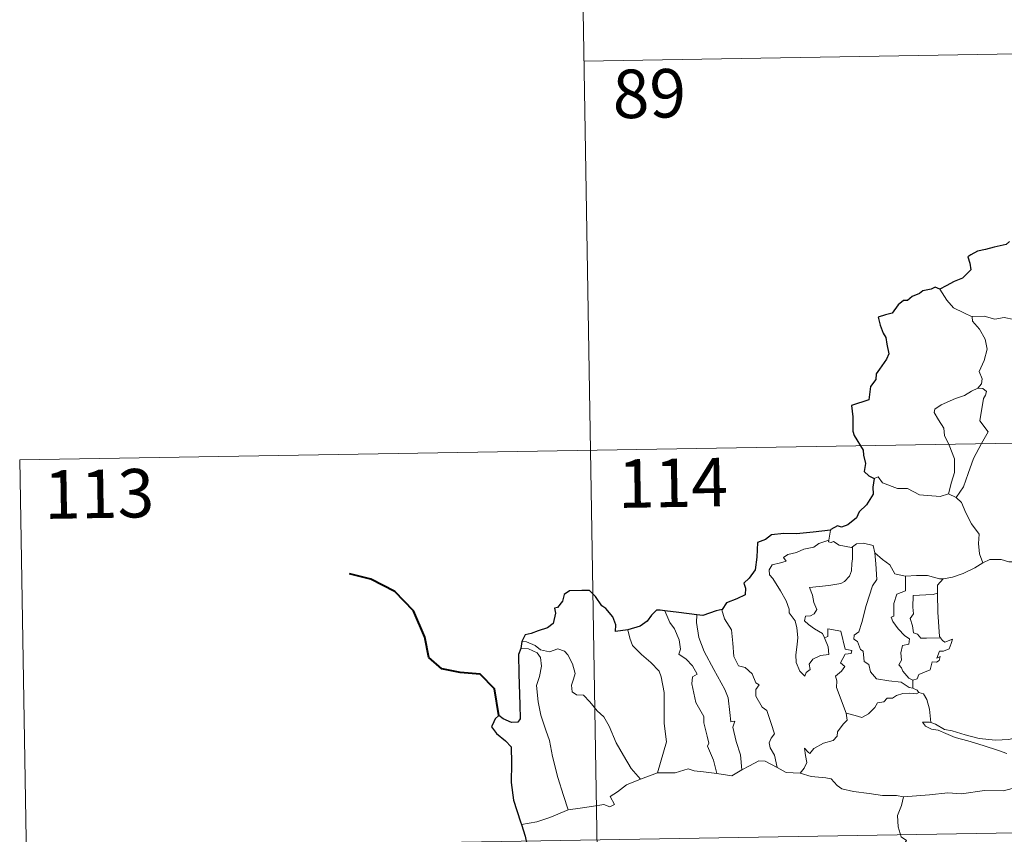
# Model space of a CAD drawing. Units: metres. Extents: x 613232 to 617736, y 4738223 to 4741268.
# Drawn here: x 613509 to 613661, y 4740343 to 4740469 of the extents above; entities that cross this region are included whole.
import ezdxf
from ezdxf.enums import TextEntityAlignment as Align

# ---------------------------------------------------------------- set-up
doc = ezdxf.new("R2010")
doc.units = ezdxf.units.M
doc.header["$MEASUREMENT"] = 0
doc.layers.add('Level 63', color=7, linetype='Continuous', lineweight=0)
doc.styles.add('Arial', font='ARIAL.TTF', dxfattribs={"height": 0.2})

msp = doc.modelspace()

# ---------------------------------------------------------------- linework, layer by layer
at = {"layer": 'Level 63', "linetype": 'Continuous', "lineweight": 0}
for points in [[(613595.18, 4740523.06, -0.49), (613599.22, 4740282.16, -0.49)], [(613596.19, 4740462.83, -0.49), (613949.26, 4740468.77, -0.49)], [(613656.26, 4740423.24, -0.49), (613654.95, 4740423.9, -0.49), (613653.38, 4740424.64, -0.49), (613652.34, 4740425.86, -0.49), (613651.26, 4740427.56, -0.49)], [(613666.43, 4740420.93, -0.49), (613666.21, 4740421.02, -0.49), (613664, 4740421.76, -0.49), (613662.68, 4740422.83, -0.49), (613661.18, 4740423.14, -0.49), (613659.77, 4740422.88, -0.49), (613658.1, 4740423.37, -0.49), (613656.26, 4740423.29, -0.49), (613656.26, 4740423.24, -0.49)], [(613656.26, 4740423.24, -0.49), (613656.29, 4740422.61, -0.49), (613657.4, 4740421.35, -0.49), (613658.25, 4740419.83, -0.49), (613658.56, 4740418.26, -0.49), (613658.09, 4740416.49, -0.49), (613657.35, 4740414.8, -0.49), (613657.8, 4740413.69, -0.49), (613657.67, 4740412.88, -0.49), (613657.1, 4740412.21, -0.49)], [(613657.1, 4740412.21, -0.49), (613656.13, 4740411.77, -0.49), (613655.05, 4740411.12, -0.49), (613653.68, 4740410.63, -0.49), (613651.44, 4740409.65, -0.49), (613650.45, 4740408.96, -0.49), (613650.37, 4740408.47, -0.49), (613651.03, 4740407.35, -0.49), (613651.86, 4740406.02, -0.49), (613651.99, 4740404.92, -0.49), (613652.69, 4740403.39, -0.49), (613653.52, 4740401.29, -0.49), (613653.5, 4740399.16, -0.49), (613653.03, 4740397.67, -0.49), (613652.56, 4740395.89, -0.49)], [(613657.1, 4740412.21, -0.49), (613657.88, 4740412.17, -0.49), (613658.48, 4740411.72, -0.49), (613658.3, 4740411.15, -0.49), (613657.98, 4740410.63, -0.49), (613657.44, 4740407.16, -0.49), (613658.73, 4740405.47, -0.49), (613657.67, 4740403.68, -0.49), (613656.47, 4740401.37, -0.49), (613655.61, 4740399.04, -0.49), (613654.88, 4740396.96, -0.49), (613653.77, 4740395.34, -0.49)], [(613508.93, 4740401.13, -0.49), (614038.54, 4740410.03, -0.49)], [(613508.93, 4740401.13, -0.49), (613510.95, 4740280.68, -0.49)], [(613641.1, 4740398.28, -0.49), (613641.68, 4740398.52, -0.49), (613642.39, 4740397.61, -0.49), (613644.67, 4740396.69, -0.49), (613646.24, 4740396.69, -0.49), (613648.11, 4740395.73, -0.49), (613651.28, 4740395.47, -0.49), (613652.56, 4740395.89, -0.49)], [(613652.56, 4740395.89, -0.49), (613653.77, 4740395.34, -0.49)], [(613653.77, 4740395.34, -0.49), (613654.61, 4740394.56, -0.49), (613655.24, 4740392.95, -0.49), (613656.14, 4740391.25, -0.49), (613657.34, 4740389.66, -0.49), (613657.24, 4740388.18, -0.49), (613657.39, 4740386.61, -0.49), (613657.88, 4740385.22, -0.49)], [(613634.35, 4740390.26, -0.49), (613634.06, 4740388.71, -0.49)], [(613633.42, 4740373.59, -0.49), (613633.99, 4740372.22, -0.49), (613634.05, 4740371.02, -0.49), (613632.8, 4740370.87, -0.49), (613631.59, 4740370.32, -0.49), (613631.03, 4740369.56, -0.49), (613631.19, 4740368.72, -0.49), (613630.56, 4740368.25, -0.49), (613630.38, 4740367.68, -0.49), (613629.59, 4740368.46, -0.49), (613629, 4740369.81, -0.49), (613628.97, 4740370.96, -0.49), (613629.18, 4740372.57, -0.49), (613629.29, 4740373.64, -0.49), (613629.11, 4740375.17, -0.49), (613628.86, 4740376.24, -0.49), (613627.95, 4740377.48, -0.49), (613627.96, 4740378.06, -0.49), (613627.47, 4740379.35, -0.49), (613626.61, 4740380.9, -0.49), (613625.4, 4740382.8, -0.49), (613624.89, 4740383.34, -0.49), (613624.86, 4740384.12, -0.49), (613625.29, 4740384.91, -0.49), (613626.61, 4740385.23, -0.49), (613627.49, 4740385.49, -0.49), (613627.06, 4740386.05, -0.49), (613627.71, 4740386.5, -0.49), (613629.09, 4740386.83, -0.49), (613630.2, 4740387.34, -0.49), (613631.73, 4740387.62, -0.49), (613632.55, 4740388.19, -0.49), (613634.06, 4740388.71, -0.49)], [(613634.06, 4740388.71, -0.49), (613634.03, 4740388.47, -0.49), (613634.46, 4740388.38, -0.49), (613634.81, 4740388.53, -0.49), (613635.69, 4740387.97, -0.49), (613637.59, 4740387.59, -0.49), (613637.71, 4740387.68, -0.49)], [(613637.71, 4740387.68, -0.49), (613637.76, 4740385.85, -0.49), (613637.62, 4740385.11, -0.49), (613637.56, 4740384, -0.49), (613637.25, 4740383.13, -0.49), (613636.49, 4740382.32, -0.49), (613635.93, 4740382.03, -0.49), (613634.08, 4740381.71, -0.49), (613631.11, 4740381.42, -0.49), (613631.54, 4740380.2, -0.49), (613631.74, 4740379.1, -0.49), (613632.23, 4740377.97, -0.49), (613631.82, 4740377.34, -0.49), (613631.24, 4740377.03, -0.49), (613630.46, 4740376.94, -0.49), (613630.3, 4740376.26, -0.49), (613630.95, 4740375.66, -0.49), (613631.87, 4740375.01, -0.49), (613633.1, 4740374.27, -0.49), (613633.42, 4740373.59, -0.49)], [(613637.71, 4740387.68, -0.49), (613638.37, 4740388.17, -0.49), (613639.44, 4740388.26, -0.49), (613640.93, 4740387.92, -0.49), (613641.18, 4740386.76, -0.49)], [(613641.18, 4740386.76, -0.49), (613641.32, 4740385.05, -0.49), (613641.5, 4740382.63, -0.49), (613640.85, 4740381.66, -0.49), (613639.83, 4740378.62, -0.49), (613639.16, 4740375.99, -0.49), (613638.72, 4740374.53, -0.49), (613638.01, 4740374.01, -0.49), (613637.96, 4740373.41, -0.49), (613638.51, 4740373.06, -0.49), (613638.98, 4740371.81, -0.49), (613639.36, 4740371.55, -0.49), (613639.54, 4740369.96, -0.49), (613640.26, 4740369.49, -0.49), (613640.52, 4740368.34, -0.49), (613641.44, 4740367.25, -0.49), (613643.35, 4740366.95, -0.49), (613645.25, 4740366.75, -0.49), (613646.49, 4740365.95, -0.49), (613647.07, 4740365.82, -0.49)], [(613641.18, 4740386.76, -0.49), (613642.36, 4740385.73, -0.49), (613643.52, 4740384.92, -0.49), (613644.26, 4740383.53, -0.49), (613645.9, 4740383.16, -0.49), (613645.95, 4740383.15, -0.49)], [(613657.88, 4740385.22, -0.49), (613658.99, 4740385.73, -0.49), (613660.73, 4740385.75, -0.49), (613661.94, 4740385.36, -0.49), (613663.41, 4740385.39, -0.49), (613664.94, 4740385.44, -0.49), (613666.82, 4740385.07, -0.49), (613668.44, 4740384.7, -0.49), (613668.97, 4740384.28, -0.49), (613669.91, 4740384.11, -0.49), (613671.45, 4740383.19, -0.49), (613672.92, 4740382.29, -0.49), (613674.89, 4740381.5, -0.49), (613673.94, 4740380.13, -0.49), (613674.79, 4740379.48, -0.49), (613675.69, 4740378.96, -0.49), (613675.05, 4740376.5, -0.49)], [(613651.74, 4740382.74, -0.49), (613651.83, 4740382.74, -0.49), (613653.19, 4740383, -0.49), (613654.86, 4740383.57, -0.49), (613656.67, 4740384.44, -0.49), (613657.88, 4740385.22, -0.49)], [(613645.95, 4740383.15, -0.49), (613645.93, 4740380.9, -0.49), (613644.57, 4740380.35, -0.49), (613644.13, 4740378.93, -0.49), (613644.14, 4740376.94, -0.49), (613643.72, 4740376.83, -0.49), (613643.97, 4740376.14, -0.49), (613644.79, 4740375.02, -0.49), (613645.82, 4740373.9, -0.49), (613646.53, 4740373.45, -0.49), (613646.44, 4740372.62, -0.49), (613645.45, 4740372.41, -0.49), (613645.2, 4740371.31, -0.49), (613645.31, 4740370.17, -0.49), (613644.89, 4740369.43, -0.49), (613645.33, 4740368.99, -0.49), (613645.5, 4740368.45, -0.49), (613646.45, 4740367.36, -0.49), (613647.07, 4740367.07, -0.49)], [(613645.95, 4740383.15, -0.49), (613647.64, 4740383.27, -0.49), (613649.36, 4740383.25, -0.49), (613651.19, 4740382.73, -0.49), (613651.74, 4740382.74, -0.49)], [(613651.74, 4740382.74, -0.49), (613650.86, 4740381.78, -0.49), (613650.9, 4740380.53, -0.49)], [(613650.9, 4740380.53, -0.49), (613650.2, 4740380.29, -0.49), (613649.06, 4740380.24, -0.49), (613647.13, 4740380.15, -0.49), (613647.07, 4740378.36, -0.49), (613647.15, 4740377.31, -0.49), (613646.64, 4740376.6, -0.49), (613647.03, 4740375.48, -0.49), (613647.19, 4740374.41, -0.49), (613647.79, 4740374.19, -0.49), (613648.29, 4740373.57, -0.49), (613649.16, 4740373.58, -0.49), (613651.35, 4740373.59, -0.49)], [(613650.9, 4740380.53, -0.49), (613650.9, 4740380.42, -0.49), (613650.92, 4740377.6, -0.49), (613651.17, 4740373.84, -0.49), (613651.35, 4740373.59, -0.49)], [(613608.69, 4740377.79, -0.49), (613609.48, 4740375.98, -0.49), (613610.23, 4740375.01, -0.49), (613610.91, 4740373.31, -0.49), (613611.13, 4740371.86, -0.49), (613610.89, 4740371.08, -0.49), (613612.01, 4740370.32, -0.49), (613612.98, 4740369.27, -0.49), (613613.71, 4740367.98, -0.49), (613613.01, 4740367.56, -0.49), (613612.88, 4740366.49, -0.49), (613613.48, 4740363.62, -0.49), (613614.75, 4740361.43, -0.49), (613614.76, 4740360.49, -0.49), (613615.28, 4740358.41, -0.49), (613615.51, 4740357.34, -0.49), (613615.3, 4740356.85, -0.49), (613616.26, 4740354.69, -0.49), (613616.74, 4740352.62, -0.49)], [(613617.58, 4740378.01, -0.49), (613617.53, 4740377.94, -0.49), (613617.94, 4740376.54, -0.49), (613619.04, 4740374.84, -0.49), (613619.25, 4740372.77, -0.49), (613619.38, 4740370.72, -0.49), (613620.12, 4740369.27, -0.49), (613621.12, 4740369.04, -0.49), (613622.24, 4740368.07, -0.49), (613622.78, 4740366.66, -0.49), (613623.31, 4740366.33, -0.49), (613622.77, 4740365.6, -0.49), (613622.78, 4740364.6, -0.49), (613623.75, 4740362.87, -0.49), (613624.5, 4740362.37, -0.49), (613625.18, 4740360.38, -0.49), (613625.65, 4740358.74, -0.49), (613625.17, 4740358.09, -0.49), (613624.85, 4740357.35, -0.49), (613624.99, 4740356.59, -0.49), (613625.68, 4740355.45, -0.49), (613626.06, 4740353.57, -0.49)], [(613613.65, 4740377.17, -0.49), (613613.63, 4740375.98, -0.49), (613613.96, 4740373.66, -0.49), (613614.78, 4740371.49, -0.49), (613616.27, 4740368.73, -0.49), (613617.99, 4740365.64, -0.49), (613618.49, 4740364.34, -0.49), (613618.76, 4740362.06, -0.49), (613618.92, 4740360.62, -0.49), (613619.53, 4740360.75, -0.49), (613619.25, 4740359.8, -0.49), (613619.75, 4740357.6, -0.49), (613620.42, 4740355.51, -0.49), (613620.61, 4740353.19, -0.49)], [(613602.98, 4740374.84, -0.49), (613603.32, 4740373.57, -0.49), (613603.72, 4740372.41, -0.49), (613605.09, 4740371.03, -0.49), (613606.54, 4740369.78, -0.49), (613607.85, 4740368.45, -0.49), (613608.12, 4740367.56, -0.49), (613608.59, 4740365.15, -0.49), (613608.63, 4740360.34, -0.49), (613608.96, 4740357.53, -0.49), (613607.57, 4740352.74, -0.49)], [(613636.77, 4740361.94, -0.49), (613635.28, 4740365.91, -0.49), (613635.3, 4740366.97, -0.49), (613635.09, 4740367.71, -0.49), (613636.05, 4740368.44, -0.49), (613636.53, 4740369.18, -0.49), (613635.9, 4740369.76, -0.49), (613636.6, 4740371.09, -0.49), (613637.51, 4740371.18, -0.49), (613637.63, 4740371.63, -0.49), (613636.58, 4740371.86, -0.49), (613635.94, 4740374.64, -0.49), (613633.93, 4740375.03, -0.49), (613633.93, 4740373.82, -0.49), (613633.42, 4740373.59, -0.49)], [(613651.35, 4740373.59, -0.49), (613651.63, 4740373.2, -0.49), (613652.03, 4740372.92, -0.49), (613653.22, 4740373.39, -0.49), (613652.99, 4740372.75, -0.49), (613652.7, 4740371.9, -0.49), (613651.79, 4740371.57, -0.49), (613651.19, 4740371.56, -0.49), (613650.76, 4740370.49, -0.49), (613651.32, 4740370.72, -0.49), (613651.14, 4740370.13, -0.49), (613650.74, 4740369.85, -0.49), (613650.08, 4740369.89, -0.49), (613649.75, 4740368.65, -0.49), (613648, 4740367.95, -0.49), (613647.75, 4740367.26, -0.49), (613647.07, 4740367.07, -0.49)], [(613586.44, 4740371.98, -0.49), (613587.62, 4740371.91, -0.49), (613588.98, 4740371.29, -0.49), (613589.47, 4740370.57, -0.49), (613589.61, 4740369.25, -0.49), (613589.33, 4740367.63, -0.49), (613588.88, 4740366.26, -0.49), (613589.1, 4740363.7, -0.49), (613589.51, 4740361.63, -0.49), (613590.29, 4740359.35, -0.49), (613590.89, 4740357.74, -0.49), (613591.36, 4740355.28, -0.49), (613592.17, 4740352.03, -0.49), (613593.06, 4740349.23, -0.49), (613593.76, 4740347.03, -0.49)], [(613586.59, 4740373.07, -0.49), (613587.34, 4740372.97, -0.49), (613588.64, 4740372.41, -0.49), (613589.48, 4740371.75, -0.49), (613590.86, 4740371.45, -0.49), (613592.17, 4740371.91, -0.49), (613593.18, 4740371.57, -0.49), (613593.71, 4740370.98, -0.49), (613594.42, 4740369.6, -0.49), (613594.84, 4740368.12, -0.49), (613594.59, 4740367.23, -0.49), (613594.28, 4740366.3, -0.49), (613594.39, 4740365.27, -0.49), (613595.04, 4740364.78, -0.49), (613596.12, 4740364.76, -0.49), (613597.12, 4740363.72, -0.49), (613598.24, 4740362.33, -0.49), (613599.28, 4740361.4, -0.49), (613600.1, 4740359.94, -0.49), (613601.2, 4740357.35, -0.49), (613602.3, 4740355.41, -0.49), (613603.5, 4740353.39, -0.49), (613604.93, 4740351.74, -0.49)], [(613647.07, 4740367.07, -0.49), (613647.07, 4740365.82, -0.49)], [(613647.07, 4740365.82, -0.49), (613647.75, 4740365.54, -0.49), (613647.94, 4740365.19, -0.49), (613647.99, 4740365.17, -0.49)], [(613647.99, 4740365.17, -0.49), (613647.61, 4740364.95, -0.49), (613646.58, 4740365.08, -0.49), (613645.5, 4740365, -0.49), (613644.56, 4740364.67, -0.49), (613643.94, 4740364.26, -0.49), (613643.1, 4740364.26, -0.49), (613642.57, 4740363.74, -0.49), (613641.6, 4740363.54, -0.49), (613641.17, 4740362.86, -0.49), (613640.21, 4740361.85, -0.49), (613639.2, 4740361.3, -0.49), (613638.13, 4740361.58, -0.49), (613636.77, 4740361.94, -0.49)], [(613647.99, 4740365.17, -0.49), (613648.7, 4740364.96, -0.49), (613649.21, 4740364.08, -0.49), (613649.67, 4740362.57, -0.49), (613649.87, 4740360.5, -0.49)], [(613629.62, 4740352.68, -0.49), (613630.25, 4740353.44, -0.49), (613630.65, 4740354.31, -0.49), (613630.47, 4740355.43, -0.49), (613630.32, 4740356.53, -0.49), (613630.87, 4740355.91, -0.49), (613631.16, 4740355.74, -0.49), (613631.77, 4740356.52, -0.49), (613633.24, 4740357.32, -0.49), (613634.72, 4740357.71, -0.49), (613635.36, 4740358.39, -0.49), (613635.42, 4740359.07, -0.49), (613636.29, 4740360.27, -0.49), (613636.9, 4740360.9, -0.49), (613636.77, 4740361.94, -0.49)], [(613649.87, 4740360.5, -0.49), (613649.67, 4740360.56, -0.49), (613648.57, 4740360.59, -0.49), (613649.05, 4740359.97, -0.49), (613649.95, 4740359.47, -0.49), (613651, 4740359.34, -0.49), (613652.18, 4740358.82, -0.49), (613653.6, 4740358.22, -0.49), (613655.57, 4740357.68, -0.49), (613657.94, 4740356.95, -0.49), (613660.31, 4740356.19, -0.49), (613661.58, 4740355.71, -0.49)], [(613662.98, 4740358.16, -0.49), (613661.92, 4740357.91, -0.49), (613659.87, 4740357.79, -0.49), (613657.32, 4740358.05, -0.49), (613655.16, 4740358.61, -0.49), (613653.14, 4740359.25, -0.49), (613651.99, 4740359.42, -0.49), (613650.57, 4740360.27, -0.49), (613649.87, 4740360.5, -0.49)], [(613620.61, 4740353.19, -0.49), (613621.82, 4740353.82, -0.49), (613623.24, 4740354.59, -0.49), (613624.22, 4740354.53, -0.49), (613626.06, 4740353.57, -0.49)], [(613626.06, 4740353.57, -0.49), (613627.47, 4740352.81, -0.49), (613629.62, 4740352.68, -0.49)], [(613604.93, 4740351.74, -0.49), (613607.57, 4740352.74, -0.49)], [(613607.57, 4740352.74, -0.49), (613610.29, 4740352.75, -0.49), (613612.34, 4740353.33, -0.49), (613613.24, 4740353.02, -0.49), (613614.67, 4740352.89, -0.49), (613616.74, 4740352.62, -0.49)], [(613616.74, 4740352.62, -0.49), (613619.05, 4740352.28, -0.49), (613620.61, 4740353.19, -0.49)], [(613629.62, 4740352.68, -0.49), (613631.34, 4740352.16, -0.49), (613633.59, 4740351.96, -0.49), (613634.45, 4740351.8, -0.49), (613635.39, 4740350.77, -0.49), (613636.11, 4740350.28, -0.49), (613637.89, 4740349.87, -0.49), (613640.32, 4740349.55, -0.49), (613642.38, 4740349.24, -0.49), (613644.52, 4740349.25, -0.49), (613645.6, 4740349.04, -0.49)], [(613593.76, 4740347.03, -0.49), (613595.6, 4740347.29, -0.49), (613597.35, 4740347.53, -0.49), (613599.26, 4740347.81, -0.49), (613600.2, 4740347.49, -0.49), (613600.91, 4740347.85, -0.49), (613600.23, 4740349.05, -0.49), (613601.37, 4740349.79, -0.49), (613602.79, 4740350.87, -0.49), (613604.93, 4740351.74, -0.49)], [(613509.94, 4740340.9, -0.49), (614039.55, 4740349.81, -0.49)], [(613645.6, 4740349.04, -0.49), (613645.34, 4740347.66, -0.49), (613644.7, 4740346.12, -0.49), (613644.79, 4740344.39, -0.49), (613645.25, 4740342.83, -0.49), (613646.08, 4740342.28, -0.49), (613645.44, 4740341.3, -0.49), (613644.63, 4740339.61, -0.49), (613643.29, 4740338.38, -0.49), (613640.95, 4740337.05, -0.49), (613640.7, 4740336.64, -0.49)], [(613662.43, 4740350.32, -0.49), (613661.09, 4740349.97, -0.49), (613658.17, 4740349.98, -0.49), (613654.6, 4740349.49, -0.49), (613652.46, 4740349.63, -0.49), (613649.64, 4740349.31, -0.49), (613645.6, 4740349.04, -0.49)], [(613586.53, 4740344.76, -0.49), (613588.89, 4740345.16, -0.49), (613590.94, 4740345.81, -0.49), (613593.76, 4740347.03, -0.49)]]:
    msp.add_polyline3d(points, dxfattribs=at)
at = {"layer": 'Level 63', "linetype": 'Continuous', "lineweight": 30}
for points in [[(613662.03, 4740434.9, -0.49), (613661.48, 4740434.43, -0.49), (613659.67, 4740434.05, -0.49), (613658.32, 4740433.67, -0.49), (613657.07, 4740433.43, -0.49), (613656.05, 4740432.86, -0.49), (613655.55, 4740432.56, -0.49), (613655.86, 4740431.57, -0.49), (613656.03, 4740430.55, -0.49), (613655.36, 4740429.84, -0.49), (613654.74, 4740429.25, -0.49), (613653.46, 4740428.73, -0.49), (613652.22, 4740428.05, -0.49), (613651.26, 4740427.56, -0.49)], [(613651.26, 4740427.56, -0.49), (613650.52, 4740427.85, -0.49), (613649.88, 4740427.52, -0.49), (613648.61, 4740427.29, -0.49), (613648.1, 4740426.88, -0.49), (613646.98, 4740426.41, -0.49), (613646.24, 4740425.79, -0.49), (613645.64, 4740425.77, -0.49), (613644.78, 4740425.11, -0.49), (613643.87, 4740423.85, -0.49), (613642.86, 4740423.56, -0.49), (613641.72, 4740423.2, -0.49), (613642.04, 4740421.99, -0.49), (613642.47, 4740420.72, -0.49), (613642.9, 4740420.07, -0.49), (613643.07, 4740419.01, -0.49), (613643.36, 4740417.54, -0.49), (613642.98, 4740416.71, -0.49), (613641.91, 4740415.17, -0.49), (613641.4, 4740414.46, -0.49), (613641.36, 4740413.57, -0.49), (613640.54, 4740412.51, -0.49), (613640.26, 4740410.42, -0.49), (613637.56, 4740409.57, -0.49), (613637.79, 4740407.77, -0.49), (613637.81, 4740405.6, -0.49), (613637.97, 4740404.92, -0.49), (613639.4, 4740402.63, -0.49), (613639.42, 4740401.89, -0.49), (613639.76, 4740400.59, -0.49), (613639.56, 4740399.34, -0.49), (613640.26, 4740398.66, -0.49), (613641.1, 4740398.28, -0.49)], [(613641.1, 4740398.28, -0.49), (613640.86, 4740396.9, -0.49), (613640.93, 4740395.84, -0.49), (613639.88, 4740394.16, -0.49), (613638.79, 4740393.09, -0.49), (613638.35, 4740392.15, -0.49), (613636.99, 4740391.07, -0.49), (613636.01, 4740390.73, -0.49), (613635.4, 4740390.96, -0.49), (613634.36, 4740390.35, -0.49), (613634.35, 4740390.26, -0.49)], [(613634.35, 4740390.26, -0.49), (613631.64, 4740389.95, -0.49), (613629.06, 4740389.72, -0.49), (613627.09, 4740389.75, -0.49), (613625.2, 4740389.55, -0.49), (613624.26, 4740388.82, -0.49), (613623.05, 4740388.34, -0.49), (613622.92, 4740386.1, -0.49), (613622.69, 4740384.14, -0.49), (613621.74, 4740382.85, -0.49), (613620.93, 4740382.06, -0.49), (613621.17, 4740381.32, -0.49), (613621.12, 4740380.28, -0.49), (613619.86, 4740379.66, -0.49), (613618.24, 4740379.02, -0.49), (613617.58, 4740378.01, -0.49)], [(613602.98, 4740374.84, -0.49), (613601.09, 4740374.58, -0.49), (613601.14, 4740375.64, -0.49), (613600.69, 4740376.88, -0.49), (613599.56, 4740378.17, -0.49), (613598.96, 4740378.56, -0.49), (613597.97, 4740380.01, -0.49), (613597.05, 4740380.92, -0.49), (613595.88, 4740380.92, -0.49), (613593.96, 4740380.87, -0.49), (613593.12, 4740380.33, -0.49), (613592.88, 4740379.29, -0.49), (613592.11, 4740378.31, -0.49), (613591.63, 4740378.21, -0.49), (613591.78, 4740377.45, -0.49), (613591.45, 4740375.84, -0.49), (613590.55, 4740375.17, -0.49), (613589.14, 4740374.71, -0.49), (613588.02, 4740374.27, -0.49), (613587.12, 4740374.09, -0.49), (613586.59, 4740373.07, -0.49)], [(613608.69, 4740377.79, -0.49), (613607.98, 4740377.88, -0.49), (613607.4, 4740377.88, -0.49), (613606.65, 4740377.1, -0.49), (613605.96, 4740376.19, -0.49), (613604.9, 4740375.41, -0.49), (613602.98, 4740374.84, -0.49)], [(613613.65, 4740377.17, -0.49), (613610.87, 4740377.52, -0.49), (613608.69, 4740377.79, -0.49)], [(613617.58, 4740378.01, -0.49), (613616.67, 4740377.79, -0.49), (613614.58, 4740377.05, -0.49), (613613.65, 4740377.17, -0.49)], [(613586.44, 4740371.98, -0.49), (613586.07, 4740371.01, -0.49), (613586.14, 4740368.06, -0.49), (613586.27, 4740363.23, -0.49), (613586.31, 4740361.07, -0.49), (613585.97, 4740360.57, -0.49), (613585.01, 4740360.54, -0.49), (613583.73, 4740361.08, -0.49), (613583.06, 4740361.6, -0.49), (613582.46, 4740361.11, -0.49), (613582.26, 4740360.6, -0.49), (613581.9, 4740359.87, -0.49), (613582.66, 4740358.81, -0.49), (613584.06, 4740357.68, -0.49), (613584.93, 4740356.75, -0.49), (613585.02, 4740354.21, -0.49), (613584.93, 4740351.25, -0.49), (613585.31, 4740348.51, -0.49), (613586.4, 4740345.16, -0.49), (613586.53, 4740344.76, -0.49)], [(613586.59, 4740373.07, -0.49), (613586.44, 4740371.98, -0.49)], [(613586.53, 4740344.76, -0.49), (613587.11, 4740342.93, -0.49), (613587.36, 4740341.69, -0.49)]]:
    msp.add_polyline3d(points, dxfattribs=at)
at = {"layer": 'Level 63', "linetype": 'Continuous', "lineweight": 40}
msp.add_polyline3d([(613583.06, 4740361.6, -0.49), (613582.38, 4740365.74, -0.49), (613580.13, 4740368.01, -0.49), (613577.08, 4740368.26, -0.49), (613574.23, 4740368.83, -0.49), (613572.19, 4740370.58, -0.49), (613571.61, 4740373.73, -0.49), (613569.85, 4740377.8, -0.49), (613566.95, 4740380.79, -0.49), (613563.23, 4740382.71, -0.49), (613559.96, 4740383.49, -0.49)], dxfattribs=at)

# ---------------------------------------------------------------- texts
at = {"layer": 'Level 63', "linetype": 'Continuous', "lineweight": 13, "style": 'Arial'}
for s, p in [('89', (613606.31, 4740457.8, -0.49)), ('114', (613609.96, 4740397.59, -0.49)), ('113', (613521.21, 4740395.89, -0.49))]:
    msp.add_text(s, height=7.5, rotation=0.9633, dxfattribs=at).set_placement(p, align=Align.MIDDLE_CENTER)

doc.saveas('drawing.dxf')
